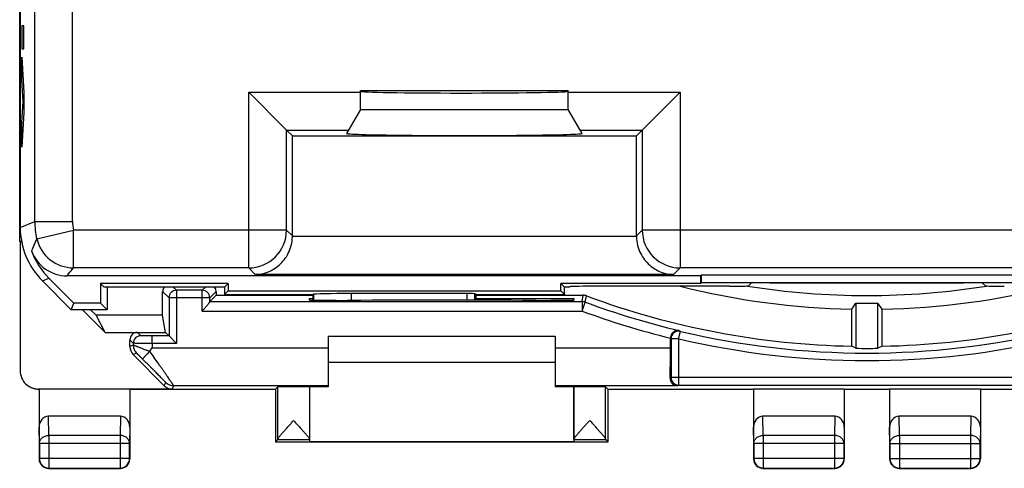
# Model space of a CAD drawing. Units: millimetres. Extents: x -22.4 to 22.4, y -26.2 to 22.8.
# Drawn here: x -22.4 to 3.6, y -26.2 to -14.3 of the extents above; entities that cross this region are included whole.
import ezdxf

# ---------------------------------------------------------------- set-up
doc = ezdxf.new("R2010")
doc.units = ezdxf.units.MM
doc.header["$LTSCALE"] = 16.335
doc.layers.get('0').update_dxf_attribs({"linetype": 'CONTINUOUS'})
for name, color, linetype in [('ASSI', 7, 'CONTINUOUS'), ('CURVE', 7, 'CONTINUOUS'), ('DRAFT', 7, 'CONTINUOUS'), ('RACCORDO', 7, 'CONTINUOUS')]:
    doc.layers.add(name, color=color, linetype=linetype)

msp = doc.modelspace()

# ---------------------------------------------------------------- linework, layer by layer
at = {"color": 7, "linetype": 'CONTINUOUS'}
for p, q in [((-22.414, -20.148), (-22.414, 16.838)), ((-15.356, -17.199), (-16.356, -16.199)), ((-13.4, -16.155), (-7.9, -16.155)), ((-13.4, -16.655), (-13.4, -16.155)), ((-7.9, -16.655), (-7.9, -16.155)), ((-5.944, -17.199), (-4.944, -16.199)), ((-13.4, -16.655), (-13.766, -17.288)), ((-13.4, -16.655), (-7.9, -16.655)), ((-7.534, -17.288), (-7.9, -16.655)), ((-15.356, -17.199), (-15.2, -17.355)), ((-15.2, -17.355), (-6.1, -17.355)), ((-15.2, -20.004), (-15.2, -17.355)), ((-5.944, -17.199), (-6.1, -17.355)), ((-6.1, -20.004), (-6.1, -17.355)), ((-22.414, -20.148), (-22.4, -20.155)), ((-22.365, -20.148), (-22.414, -20.148)), ((-22.4, -20.155), (-22.4, -23.575)), ((-22.4, -20.155), (-22.364, -20.155)), ((-7.872, -21.355), (-8, -21.355)), ((-17.385, -21.74), (-17.218, -21.573)), ((-17.218, -21.573), (-14.65, -21.573)), ((-10.35, -21.573), (-7.507, -21.573)), ((-0.4, -21.941), (-0.292, -21.78)), ((-0.292, -21.78), (-0.292, -22.977)), ((0.4, -21.941), (0.292, -21.78)), ((0.292, -22.977), (0.292, -21.78)), ((-0.4, -22.921), (-0.4, -21.941)), ((0.4, -22.921), (0.4, -21.941)), ((-14.25, -22.655), (-8.25, -22.655)), ((-19.5, -22.93), (-19.5, -22.755)), ((-5.2, -22.969), (-5.2, -22.709)), ((-0.292, -22.977), (-0.4, -22.921)), ((0.4, -22.921), (0.292, -22.977)), ((-18.588, -23.967), (-19.412, -23.143)), ((-18.971, -23.056), (-18.91, -22.969)), ((-8.25, -23.355), (-14.25, -23.355)), ((-18.376, -24.055), (-21.92, -24.055)), ((-21.905, -24.062), (-21.899, -24.062))]:
    msp.add_line(p, q, dxfattribs=at)
at = {"color": 253, "linetype": 'CONTINUOUS'}
for p, q in [((-22.016, -19.617), (-22.016, 16.308)), ((-21.016, -19.617), (-21.016, 16.308)), ((-16.356, -20.848), (-16.356, -16.199)), ((-16.356, -16.199), (-13.4, -16.199)), ((-7.9, -16.199), (-4.944, -16.199)), ((-4.944, -16.199), (-4.944, -20.848)), ((-15.356, -17.199), (-13.714, -17.199)), ((-15.356, -19.848), (-15.356, -17.199)), ((-7.586, -17.199), (-5.944, -17.199)), ((-5.944, -17.199), (-5.944, -19.848)), ((-22.4, -19.776), (-22.016, -19.617)), ((-22.016, -19.617), (-21.016, -19.617)), ((-21.962, -20.079), (-20.989, -19.848)), ((-20.989, -20.848), (-20.989, -19.848)), ((-15.356, -19.848), (-20.989, -19.848)), ((-15.2, -20.004), (-15.356, -19.848)), ((-6.1, -20.021), (-15.2, -20.021)), ((-5.944, -19.848), (-6.1, -20.004)), ((13.156, -19.848), (-5.944, -19.848)), ((-16.356, -20.848), (-20.989, -20.848)), ((-16.183, -21.021), (-16.356, -20.848)), ((-5.117, -21.021), (-16.183, -21.021)), ((-4.944, -20.848), (-5.117, -21.021)), ((12.156, -20.848), (-4.944, -20.848)), ((-7.538, -21.74), (-7.507, -21.573)), ((-7.451, -21.755), (-7.42, -21.588)), ((-17.586, -21.99), (-17.586, -21.64)), ((-17.386, -21.745), (-17.386, -21.64)), ((-17.385, -21.74), (-7.538, -21.74)), ((-7.538, -21.74), (-7.538, -21.99)), ((-7.538, -21.99), (-7.451, -21.755)), ((-17.586, -21.99), (-7.537, -21.99)), ((-4.958, -22.511), (-4.935, -22.528)), ((-19.41, -22.893), (-19.5, -22.93)), ((-19.41, -22.845), (-19.41, -22.893)), ((-18.91, -22.847), (-18.91, -22.969)), ((-5.2, -22.708), (-5.181, -22.723)), ((-19.322, -23.105), (-19.412, -23.143)), ((-18.91, -22.969), (-14.25, -22.969)), ((-8.25, -22.969), (-5.2, -22.969)), ((-18.588, -23.967), (-18.552, -23.881)), ((-5.207, -23.764), (-5.181, -23.751)), ((-4.981, -23.951), (-5.017, -23.969)), ((-21.905, -24.062), (-21.92, -24.055)), ((-18.376, -24.055), (-18.34, -23.969)), ((-14.25, -23.969), (-18.34, -23.969)), ((-5.017, -23.969), (-8.25, -23.969))]:
    msp.add_line(p, q, dxfattribs=at)
for centre, radius, start, end in [((0, -1.655), 19.726, 227.3461, 227.4267), ((-20.008, -19.616), 2.008, 180.0247, 193.3357), ((-20.012, -19.617), 1.004, 180.0259, 193.3318), ((-16.356, -19.848), 1, 270.0215, 359.9785), ((-4.944, -19.848), 1, 180.0215, 269.9785), ((-20.988, -19.848), 1, 193.3738, 269.9825), ((0, -1.655), 19.926, 260.867, 279.1286), ((-7.538, -21.99), 0.25, 69.6625, 89.9995), ((0, -1.655), 21.437, 249.662, 256.6273), ((0, -1.655), 21.687, 249.6635, 256.1268), ((-19.11, -22.893), 0.3, 180.0027, 224.9973), ((-18.34, -23.669), 0.3, 225.0027, 269.9973)]:
    msp.add_arc(centre, radius, start, end, dxfattribs=at)
at = {"color": 7, "linetype": 'CONTINUOUS'}
for centre, radius, start, end in [((0, -1.655), 20.29, 255.8925, 268.8704), ((0, -1.655), 20.29, 271.1296, 284.1075), ((-7.507, -21.823), 0.25, 69.582, 90.0003), ((0, -1.655), 21.27, 249.5823, 268.9224), ((0, -1.655), 21.27, 271.0776, 290.4177), ((0, -1.655), 20.128, 269.1694, 270.8306), ((0, -1.655), 21.324, 269.216, 270.784), ((-21.905, -23.582), 0.48, 243.4352, 270.0072)]:
    msp.add_arc(centre, radius, start, end, dxfattribs=at)
for centre, major_axis, ratio, start_param, end_param in [((-10.65, -16.171), (2.75, 0), 0.017455, 3.141593, 6.217265), ((-10.65, -17.289), (3.116, 0), 0.017456, 3.131515, 6.293263), ((-16.2, -20.004), (0.707, -0.707), 0.999695, 0.768097, 0.785246), ((-5.1, -20.004), (0.707, 0.707), 0.999695, -3.926839, -3.90969), ((-17.385, -21.99), (0, 0.25), 0.008727, 0.008727, 0.208488), ((-19.2, -22.93), (0.277, 0.115), 0.999955, 2.748909, 3.534276), ((-5.217, -22.969), (0, 1), 0.017455, -2.489416, -1.570796), ((-21.92, -23.575), (-0.429, 0.215), 0.99981, 6.746726, 8.317675), ((-18.376, -23.755), (0.115, 0.277), 0.999955, -3.534276, -2.748909)]:
    msp.add_ellipse(centre, major_axis=major_axis, ratio=ratio, start_param=start_param, end_param=end_param, dxfattribs=at)
for points, knots in [([(-16.183, -21.021), (-16.072, -21.019), (-15.842, -20.975), (-15.585, -20.82), (-15.411, -20.637), (-15.299, -20.46), (-15.222, -20.251), (-15.201, -20.099), (-15.2, -20.021)], [0, 0, 0, 0, 0.215242, 0.444865, 0.570203, 0.704699, 0.848871, 1, 1, 1, 1]), ([(-6.1, -20.021), (-6.099, -20.099), (-6.078, -20.251), (-6.001, -20.46), (-5.889, -20.637), (-5.715, -20.82), (-5.458, -20.975), (-5.228, -21.019), (-5.117, -21.021)], [0, 0, 0, 0, 0.151129, 0.295301, 0.429797, 0.555135, 0.784758, 1, 1, 1, 1]), ([(-17.586, -21.99), (-17.574, -21.977), (-17.552, -21.952), (-17.519, -21.916), (-17.488, -21.88), (-17.458, -21.845), (-17.435, -21.818), (-17.418, -21.798), (-17.408, -21.784), (-17.399, -21.772), (-17.392, -21.761), (-17.387, -21.753), (-17.386, -21.747), (-17.386, -21.745)], [0, 0, 0, 0, 0.15865, 0.315243, 0.467404, 0.612097, 0.745051, 0.805276, 0.860025, 0.908098, 0.948178, 0.979022, 1, 1, 1, 1]), ([(-4.958, -22.511), (-4.97, -22.508), (-4.995, -22.505), (-5.033, -22.507), (-5.072, -22.518), (-5.109, -22.537), (-5.145, -22.566), (-5.174, -22.605), (-5.195, -22.654), (-5.2, -22.691), (-5.2, -22.709)], [0, 0, 0, 0, 0.103417, 0.208955, 0.318671, 0.434868, 0.560085, 0.696576, 0.844595, 1, 1, 1, 1]), ([(-18.978, -23.064), (-18.991, -23.076), (-19.015, -23.101), (-19.051, -23.137), (-19.083, -23.17), (-19.108, -23.196), (-19.125, -23.213), (-19.135, -23.225), (-19.144, -23.235), (-19.152, -23.243), (-19.157, -23.25), (-19.161, -23.255), (-19.164, -23.258), (-19.165, -23.26), (-19.165, -23.26), (-19.164, -23.261)], [0, 0, 0, 0, 0.198948, 0.387571, 0.559528, 0.709046, 0.773804, 0.831162, 0.880655, 0.921889, 0.954548, 0.978407, 0.993381, 0.997621, 1, 1, 1, 1]), ([(-5.207, -23.764), (-5.207, -23.78), (-5.204, -23.811), (-5.19, -23.854), (-5.17, -23.889), (-5.136, -23.927), (-5.086, -23.959), (-5.04, -23.969), (-5.017, -23.969)], [0, 0, 0, 0, 0.156784, 0.299198, 0.430741, 0.554059, 0.782997, 1, 1, 1, 1])]:
    msp.add_open_spline(points, degree=3, knots=knots, dxfattribs=at)
at = {"color": 253, "linetype": 'CONTINUOUS'}
for points, knots in [([(-22.096, -20.412), (-22.086, -20.384), (-22.045, -20.272), (-21.999, -20.161), (-21.962, -20.079)], [0, 0, 0, 0, 0.246722, 1, 1, 1, 1]), ([(-21.161, -21.058), (-21.147, -21.04), (-21.091, -20.969), (-21.033, -20.9), (-20.989, -20.848)], [0, 0, 0, 0, 0.246202, 1, 1, 1, 1]), ([(-18.978, -23.064), (-19.006, -23.052), (-19.06, -23.031), (-19.139, -22.999), (-19.202, -22.974), (-19.248, -22.956), (-19.279, -22.944), (-19.308, -22.933), (-19.333, -22.923), (-19.355, -22.914), (-19.372, -22.908), (-19.383, -22.903), (-19.39, -22.901), (-19.396, -22.898), (-19.4, -22.897), (-19.404, -22.895), (-19.407, -22.894), (-19.408, -22.894), (-19.409, -22.893), (-19.41, -22.893), (-19.41, -22.893), (-19.41, -22.893)], [0, 0, 0, 0, 0.194097, 0.379038, 0.549521, 0.627631, 0.700062, 0.766125, 0.825148, 0.876489, 0.919554, 0.937815, 0.953816, 0.967507, 0.978841, 0.987782, 0.994297, 0.99664, 0.99837, 0.999489, 1, 1, 1, 1]), ([(-19.164, -23.261), (-19.174, -23.251), (-19.192, -23.233), (-19.219, -23.207), (-19.24, -23.185), (-19.257, -23.169), (-19.268, -23.158), (-19.279, -23.147), (-19.289, -23.137), (-19.298, -23.128), (-19.305, -23.121), (-19.31, -23.117), (-19.313, -23.114), (-19.316, -23.111), (-19.318, -23.109), (-19.32, -23.108), (-19.321, -23.106), (-19.321, -23.106), (-19.322, -23.106), (-19.322, -23.105), (-19.322, -23.105), (-19.322, -23.105)], [0, 0, 0, 0, 0.176377, 0.347618, 0.510792, 0.588152, 0.661871, 0.73118, 0.795156, 0.852724, 0.902651, 0.92433, 0.94359, 0.960265, 0.974191, 0.985232, 0.993258, 0.996113, 0.998187, 0.999479, 1, 1, 1, 1]), ([(-18.34, -23.969), (-18.34, -23.969), (-18.341, -23.968), (-18.341, -23.967), (-18.342, -23.965), (-18.344, -23.963), (-18.346, -23.96), (-18.348, -23.956), (-18.351, -23.951), (-18.356, -23.944), (-18.363, -23.934), (-18.372, -23.92), (-18.383, -23.903), (-18.396, -23.885), (-18.41, -23.864), (-18.431, -23.833), (-18.461, -23.789), (-18.5, -23.733), (-18.543, -23.67), (-18.59, -23.603), (-18.639, -23.532), (-18.691, -23.458), (-18.763, -23.354), (-18.857, -23.219), (-18.933, -23.111), (-18.971, -23.056)], [0, 0, 0, 0, 0.000515, 0.001728, 0.003647, 0.006273, 0.009601, 0.013626, 0.01834, 0.023736, 0.036534, 0.05193, 0.069826, 0.090111, 0.112665, 0.137365, 0.192698, 0.255106, 0.323625, 0.397357, 0.475486, 0.557275, 0.642062, 0.818293, 1, 1, 1, 1]), ([(-18.552, -23.881), (-18.552, -23.881), (-18.552, -23.881), (-18.553, -23.881), (-18.553, -23.88), (-18.555, -23.878), (-18.556, -23.876), (-18.559, -23.874), (-18.561, -23.871), (-18.565, -23.867), (-18.57, -23.862), (-18.577, -23.854), (-18.588, -23.843), (-18.6, -23.831), (-18.613, -23.817), (-18.628, -23.801), (-18.651, -23.778), (-18.681, -23.747), (-18.721, -23.707), (-18.763, -23.664), (-18.808, -23.618), (-18.856, -23.571), (-18.905, -23.521), (-18.972, -23.453), (-19.059, -23.366), (-19.129, -23.296), (-19.164, -23.261)], [0, 0, 0, 0, 0.000173, 0.000539, 0.001883, 0.00405, 0.007039, 0.010838, 0.015435, 0.020816, 0.026963, 0.041475, 0.058802, 0.078756, 0.101141, 0.125762, 0.152425, 0.211162, 0.276025, 0.345887, 0.419811, 0.497022, 0.576886, 0.658874, 0.827495, 1, 1, 1, 1])]:
    msp.add_open_spline(points, degree=3, knots=knots, dxfattribs=at)
at = {"color": 7, "linetype": 'CONTINUOUS'}
msp.add_open_spline([(-18.978, -23.064), (-18.975, -23.061), (-18.973, -23.058), (-18.971, -23.056)], degree=3, dxfattribs=at)
at = {"layer": 'ASSI', "color": 7, "linetype": 'CONTINUOUS'}
for p, q in [((-22.4, 16.467), (-22.4, -19.776)), ((-15.356, -17.199), (-16.356, -16.199)), ((-13.4, -16.155), (-7.9, -16.155)), ((-13.4, -16.655), (-13.4, -16.155)), ((-7.9, -16.655), (-7.9, -16.155)), ((-5.944, -17.199), (-4.944, -16.199)), ((-13.4, -16.655), (-13.766, -17.288)), ((-13.4, -16.655), (-7.9, -16.655)), ((-7.534, -17.288), (-7.9, -16.655)), ((-15.356, -17.199), (-15.2, -17.355)), ((-15.2, -17.355), (-6.1, -17.355)), ((-15.2, -20.004), (-15.2, -17.355)), ((-5.944, -17.199), (-6.1, -17.355)), ((-6.1, -20.004), (-6.1, -17.355)), ((-4.403, -21.058), (-21.161, -21.058)), ((-4.403, -21.058), (-4.377, -21.032)), ((-4.403, -21.058), (-4.403, -21.258)), ((-4.377, -21.032), (4.377, -21.032)), ((-4.377, -21.232), (-4.377, -21.032)), ((-21.05, -21.955), (-21.814, -21.19)), ((-20.978, -21.78), (-21.64, -21.118)), ((-20.178, -21.355), (-20.275, -21.258)), ((-16.903, -21.258), (-20.275, -21.258)), ((-20.275, -21.258), (-20.275, -21.78)), ((-17, -21.355), (-20.178, -21.355)), ((-20.1, -21.355), (-20.1, -21.955)), ((-17, -21.355), (-16.903, -21.258)), ((-17, -21.355), (-17, -21.555)), ((-16.903, -21.258), (-16.903, -21.458)), ((-4.403, -21.258), (-8.097, -21.258)), ((-8, -21.355), (-8.097, -21.258)), ((-8.097, -21.458), (-8.097, -21.258)), ((-7.872, -21.355), (-8, -21.355)), ((-8, -21.555), (-8, -21.355)), ((-7.872, -21.355), (-7.864, -21.347)), ((-3.634, -21.333), (-7.064, -21.333)), ((-4.403, -21.258), (-4.377, -21.232)), ((-4.377, -21.232), (4.377, -21.232)), ((-3.059, -21.249), (-3.134, -21.324)), ((-2.559, -21.24), (2.559, -21.24)), ((3.059, -21.249), (3.134, -21.324)), ((-17, -21.555), (-16.903, -21.458)), ((-17, -21.555), (-14.65, -21.555)), ((-16.903, -21.458), (-8.097, -21.458)), ((-14.65, -21.555), (-14.642, -21.546)), ((-14.65, -21.703), (-14.65, -21.555)), ((-10.572, -21.529), (-13.642, -21.529)), ((-10.35, -21.555), (-10.372, -21.533)), ((-10.35, -21.555), (-8, -21.555)), ((-10.35, -21.555), (-10.35, -21.706)), ((-8, -21.555), (-8.097, -21.458)), ((-21.05, -21.955), (-20.978, -21.78)), ((-20.275, -21.78), (-20.978, -21.78)), ((-20.1, -21.955), (-20.275, -21.78)), ((-20.1, -21.955), (-21.05, -21.955)), ((-14.25, -22.655), (-14.25, -23.994)), ((-8.25, -22.655), (-8.25, -23.994)), ((-14.75, -23.997), (-14.75, -25.446)), ((-7.75, -23.997), (-7.75, -25.446)), ((-15.65, -25.455), (-15.585, -25.389)), ((-6.85, -25.455), (-6.915, -25.389))]:
    msp.add_line(p, q, dxfattribs=at)
at = {"layer": 'ASSI', "color": 253, "linetype": 'CONTINUOUS'}
for p, q in [((-22.016, -19.617), (-22.016, 16.308)), ((-21.016, -19.617), (-21.016, 16.308)), ((-16.356, -20.848), (-16.356, -16.199)), ((-16.356, -16.199), (-13.4, -16.199)), ((-7.9, -16.199), (-4.944, -16.199)), ((-4.944, -16.199), (-4.944, -20.848)), ((-15.356, -17.199), (-13.714, -17.199)), ((-15.356, -19.848), (-15.356, -17.199)), ((-7.586, -17.199), (-5.944, -17.199)), ((-5.944, -17.199), (-5.944, -19.848)), ((-22.4, -19.776), (-22.016, -19.617)), ((-22.016, -19.617), (-21.016, -19.617)), ((-21.962, -20.079), (-20.989, -19.848)), ((-20.989, -20.848), (-20.989, -19.848)), ((-15.356, -19.848), (-20.989, -19.848)), ((-15.2, -20.004), (-15.356, -19.848)), ((-6.1, -20.021), (-15.2, -20.021)), ((-5.944, -19.848), (-6.1, -20.004)), ((13.156, -19.848), (-5.944, -19.848)), ((-16.356, -20.848), (-20.989, -20.848)), ((-16.183, -21.021), (-16.356, -20.848)), ((-5.117, -21.021), (-16.183, -21.021)), ((-4.944, -20.848), (-5.117, -21.021)), ((12.156, -20.848), (-4.944, -20.848)), ((-21.814, -21.19), (-21.64, -21.118)), ((-14.642, -21.546), (-14.642, -21.703)), ((-13.642, -21.529), (-13.642, -21.708)), ((-10.572, -21.706), (-10.572, -21.529)), ((-10.372, -21.706), (-10.372, -21.533)), ((-15.584, -25.382), (-15.584, -23.997)), ((-6.916, -25.382), (-6.916, -23.997)), ((-15.585, -25.389), (-14.75, -25.389)), ((-7.75, -25.389), (-6.915, -25.389))]:
    msp.add_line(p, q, dxfattribs=at)
for centre, radius, start, end in [((-20.008, -19.616), 2.008, 180.0247, 193.3357), ((-20.012, -19.617), 1.004, 180.0259, 193.3318), ((-16.356, -19.848), 1, 270.0215, 359.9785), ((-4.944, -19.848), 1, 180.0215, 269.9785), ((-20.988, -19.848), 1, 193.3738, 269.9825)]:
    msp.add_arc(centre, radius, start, end, dxfattribs=at)
at = {"layer": 'ASSI', "color": 7, "linetype": 'CONTINUOUS'}
msp.add_arc((-21.161, -20.058), 1, 200.7279, 270.0019, dxfattribs=at)
for centre, major_axis, ratio, start_param, end_param in [((-10.65, -16.171), (2.75, 0), 0.017455, 3.141593, 6.217265), ((-10.65, -17.289), (3.116, 0), 0.017456, 3.131515, 6.293263), ((-20.4, -19.776), (1.848, 0.766), 0.999822, 2.748957, 3.534229), ((-16.2, -20.004), (0.707, -0.707), 0.999695, 0.768097, 0.785246), ((-5.1, -20.004), (0.707, 0.707), 0.999695, -3.926839, -3.90969), ((-20.225, -19.704), (1.848, 0.766), 0.999822, 3.110686, 3.534229), ((-7.064, -21.347), (0.8, 0), 0.017455, 1.570796, 3.124139), ((-3.634, -21.324), (0.5, 0), 0.017455, -1.570796, -0.017453), ((-2.559, -21.249), (0.5, 0), 0.017455, 1.570796, 3.124139), ((2.559, -21.249), (0.5, 0), 0.017455, 0.017453, 1.570796), ((3.634, -21.324), (0.5, 0), 0.017455, -3.124139, -1.570796), ((-13.642, -21.547), (1, 0), 0.017455, 1.570796, 3.124139), ((-10.572, -21.533), (0.2, 0), 0.017455, 0.017453, 1.570796), ((-15.585, -24.889), (0, 0.5), 0.008727, -3.132866, -2.967242), ((-6.915, -24.889), (0, 0.5), 0.008727, -3.315943, -3.150319)]:
    msp.add_ellipse(centre, major_axis=major_axis, ratio=ratio, start_param=start_param, end_param=end_param, dxfattribs=at)
for points, knots in [([(-16.183, -21.021), (-16.072, -21.019), (-15.842, -20.975), (-15.585, -20.82), (-15.411, -20.637), (-15.299, -20.46), (-15.222, -20.251), (-15.201, -20.099), (-15.2, -20.021)], [0, 0, 0, 0, 0.215242, 0.444865, 0.570203, 0.704699, 0.848871, 1, 1, 1, 1]), ([(-6.1, -20.021), (-6.099, -20.099), (-6.078, -20.251), (-6.001, -20.46), (-5.889, -20.637), (-5.715, -20.82), (-5.458, -20.975), (-5.228, -21.019), (-5.117, -21.021)], [0, 0, 0, 0, 0.151129, 0.295301, 0.429797, 0.555135, 0.784758, 1, 1, 1, 1]), ([(-15.584, -25.382), (-15.584, -25.38), (-15.583, -25.376), (-15.579, -25.366), (-15.57, -25.352), (-15.556, -25.331), (-15.537, -25.307), (-15.515, -25.28), (-15.491, -25.25), (-15.463, -25.218), (-15.424, -25.173), (-15.371, -25.114), (-15.305, -25.041), (-15.236, -24.965), (-15.19, -24.915), (-15.167, -24.889)], [0, 0, 0, 0, 0.008127, 0.01882, 0.048061, 0.087072, 0.134507, 0.188959, 0.249156, 0.314012, 0.382632, 0.528337, 0.681799, 0.839835, 1, 1, 1, 1]), ([(-15.167, -24.889), (-15.144, -24.915), (-15.097, -24.966), (-15.028, -25.041), (-14.962, -25.115), (-14.909, -25.174), (-14.869, -25.22), (-14.842, -25.251), (-14.817, -25.281), (-14.795, -25.308), (-14.777, -25.332), (-14.763, -25.353), (-14.754, -25.367), (-14.751, -25.377), (-14.75, -25.381), (-14.75, -25.382)], [0, 0, 0, 0, 0.160718, 0.31928, 0.473207, 0.619265, 0.687995, 0.752898, 0.813061, 0.867375, 0.914543, 0.953137, 0.981811, 0.992183, 1, 1, 1, 1]), ([(-7.747, -25.372), (-7.745, -25.367), (-7.739, -25.356), (-7.726, -25.337), (-7.71, -25.315), (-7.69, -25.29), (-7.668, -25.263), (-7.634, -25.223), (-7.587, -25.17), (-7.527, -25.103), (-7.464, -25.033), (-7.399, -24.961), (-7.355, -24.913), (-7.333, -24.889)], [0, 0, 0, 0, 0.026195, 0.061534, 0.104913, 0.155102, 0.210951, 0.271453, 0.403165, 0.545044, 0.693476, 0.845821, 1, 1, 1, 1]), ([(-7.333, -24.889), (-7.31, -24.915), (-7.264, -24.965), (-7.195, -25.041), (-7.129, -25.114), (-7.076, -25.173), (-7.037, -25.218), (-7.009, -25.25), (-6.985, -25.28), (-6.963, -25.307), (-6.944, -25.331), (-6.93, -25.352), (-6.921, -25.366), (-6.917, -25.376), (-6.916, -25.38), (-6.916, -25.382)], [0, 0, 0, 0, 0.160165, 0.318202, 0.471663, 0.617369, 0.685988, 0.750844, 0.811041, 0.865494, 0.912928, 0.951939, 0.98118, 0.991873, 1, 1, 1, 1]), ([(-7.75, -25.382), (-7.75, -25.381), (-7.749, -25.377), (-7.748, -25.374), (-7.747, -25.372)], [0, 0, 0, 0, 0.435673, 1, 1, 1, 1])]:
    msp.add_open_spline(points, degree=3, knots=knots, dxfattribs=at)
at = {"layer": 'ASSI', "color": 253, "linetype": 'CONTINUOUS'}
for points, knots in [([(-22.096, -20.412), (-22.086, -20.384), (-22.045, -20.272), (-21.999, -20.161), (-21.962, -20.079)], [0, 0, 0, 0, 0.246722, 1, 1, 1, 1]), ([(-21.161, -21.058), (-21.147, -21.04), (-21.091, -20.969), (-21.033, -20.9), (-20.989, -20.848)], [0, 0, 0, 0, 0.246202, 1, 1, 1, 1])]:
    msp.add_open_spline(points, degree=3, knots=knots, dxfattribs=at)
at = {"layer": 'CURVE', "color": 253, "linetype": 'CONTINUOUS'}
for p, q in [((-22.355, -14.44), (-22.355, -15.046)), ((-22.304, -14.44), (-22.355, -14.44)), ((-22.304, -15.046), (-22.304, -14.44)), ((-22.355, -15.046), (-22.304, -15.046)), ((-22.355, -15.27), (-22.304, -16.202)), ((-22.355, -15.875), (-22.355, -15.27)), ((-22.32, -16.445), (-22.355, -15.875)), ((-22.304, -16.202), (-22.304, -16.736)), ((-22.355, -16.997), (-22.32, -16.445)), ((-22.304, -16.736), (-22.355, -17.655)), ((-22.355, -17.655), (-22.355, -16.997))]:
    msp.add_line(p, q, dxfattribs=at)
at = {"layer": 'DRAFT', "color": 7, "linetype": 'CONTINUOUS'}
for p, q in [((-4.403, -21.058), (-4.377, -21.032)), ((-4.403, -21.058), (-4.403, -21.258)), ((-4.377, -21.032), (4.377, -21.032)), ((-4.377, -21.232), (-4.377, -21.032)), ((-20.178, -21.355), (-20.275, -21.258)), ((-16.903, -21.258), (-20.275, -21.258)), ((-20.275, -21.258), (-20.275, -21.78)), ((-17, -21.355), (-20.178, -21.355)), ((-20.1, -21.355), (-20.1, -21.955)), ((-17, -21.355), (-16.903, -21.258)), ((-17, -21.355), (-17, -21.555)), ((-16.903, -21.258), (-16.903, -21.458)), ((-4.403, -21.258), (-8.097, -21.258)), ((-8, -21.355), (-8.097, -21.258)), ((-8.097, -21.458), (-8.097, -21.258)), ((-8, -21.555), (-8, -21.355)), ((-4.403, -21.258), (-4.377, -21.232)), ((-4.377, -21.232), (4.377, -21.232)), ((-17, -21.555), (-16.903, -21.458)), ((-17, -21.555), (-14.65, -21.555)), ((-16.903, -21.458), (-8.097, -21.458)), ((-10.35, -21.555), (-8, -21.555)), ((-8, -21.555), (-8.097, -21.458)), ((-21.05, -21.955), (-20.978, -21.78)), ((-20.275, -21.78), (-20.978, -21.78)), ((-20.1, -21.955), (-20.275, -21.78)), ((-14.75, -21.655), (-14.65, -21.655)), ((-14.75, -21.699), (-14.75, -21.655)), ((-13.691, -21.708), (-13.75, -21.708)), ((-10.35, -21.655), (-7.75, -21.655)), ((-8.75, -21.708), (-8.809, -21.708)), ((-7.75, -21.655), (-7.75, -21.699)), ((-20.1, -21.955), (-21.05, -21.955)), ((-20.75, -21.955), (-20.15, -22.555)), ((-20.388, -22.104), (-20.538, -21.955)), ((-20.15, -22.555), (-20.388, -22.104)), ((-18.632, -22.104), (-20.388, -22.104)), ((-18.557, -22.555), (-18.632, -22.104)), ((-21.9, -24.063), (-21.899, -24.062)), ((-19.5, -24.063), (-21.9, -24.063)), ((-19.501, -24.062), (-19.5, -24.063)), ((-19.501, -24.062), (-15.649, -24.062)), ((-15.65, -24.062), (-15.65, -25.455)), ((-14.25, -23.994), (-14.75, -23.994)), ((-7.75, -23.994), (-8.25, -23.994)), ((-6.851, -24.062), (-2.999, -24.062)), ((-6.85, -25.455), (-6.85, -24.062)), ((-3, -24.063), (-2.999, -24.062)), ((-0.6, -24.063), (-3, -24.063)), ((-0.601, -24.062), (0.601, -24.062)), ((-0.601, -24.062), (-0.6, -24.063)), ((0.6, -24.063), (0.601, -24.062)), ((3, -24.063), (0.6, -24.063)), ((2.999, -24.062), (6.851, -24.062)), ((2.999, -24.062), (3, -24.063)), ((-15.65, -25.455), (-6.85, -25.455)), ((-14.75, -25.446), (-7.75, -25.446))]:
    msp.add_line(p, q, dxfattribs=at)
for centre, major_axis, start_param, end_param in [((-13.75, -21.699), (1, 0), -3.141593, -1.570796), ((-11.25, -21.837), (15, 0), 1.407315, 1.734278), ((-8.75, -21.699), (1, 0), -1.570796, 0)]:
    msp.add_ellipse(centre, major_axis=major_axis, ratio=0.008727, start_param=start_param, end_param=end_param, dxfattribs=at)
at = {"layer": 'RACCORDO', "color": 7, "linetype": 'CONTINUOUS'}
for p, q in [((-22.4, 16.467), (-22.4, -19.776)), ((-4.403, -21.058), (-21.161, -21.058)), ((-21.05, -21.955), (-21.814, -21.19)), ((-20.978, -21.78), (-21.64, -21.118)), ((-7.872, -21.355), (-7.864, -21.347)), ((-3.634, -21.333), (-7.064, -21.333)), ((-3.059, -21.249), (-3.134, -21.324)), ((-2.559, -21.24), (2.559, -21.24)), ((3.059, -21.249), (3.134, -21.324)), ((-18.632, -22.104), (-18.632, -21.473)), ((-17.218, -21.473), (-17.218, -21.573)), ((-14.65, -21.555), (-14.642, -21.546)), ((-14.65, -21.703), (-14.65, -21.555)), ((-10.572, -21.529), (-13.642, -21.529)), ((-10.35, -21.555), (-10.372, -21.533)), ((-10.35, -21.555), (-10.35, -21.706)), ((-20.15, -22.555), (-18.557, -22.555)), ((-18.464, -22.647), (-18.557, -22.555)), ((-18.264, -22.847), (-18.464, -22.647)), ((-21.9, -24.063), (-21.9, -25.905)), ((-19.5, -24.063), (-19.5, -25.905)), ((-15.649, -24.062), (-15.584, -23.997)), ((-14.75, -23.997), (-14.75, -23.994)), ((-7.75, -25.382), (-7.75, -23.994)), ((-6.851, -24.062), (-6.916, -23.997)), ((-3, -24.063), (-3, -25.905)), ((-0.6, -24.063), (-0.6, -25.905)), ((0.6, -24.063), (0.6, -25.905)), ((3, -24.063), (3, -25.905)), ((-19.749, -24.777), (-21.651, -24.777)), ((-0.849, -24.777), (-2.751, -24.777)), ((2.751, -24.777), (0.849, -24.777)), ((-21.65, -26.155), (-19.75, -26.155)), ((-2.75, -26.155), (-0.85, -26.155)), ((0.85, -26.155), (2.75, -26.155))]:
    msp.add_line(p, q, dxfattribs=at)
at = {"layer": 'RACCORDO', "color": 253, "linetype": 'CONTINUOUS'}
for p, q in [((-21.814, -21.19), (-21.64, -21.118)), ((-18.35, -21.355), (-18.264, -21.44)), ((-17.5, -21.355), (-17.586, -21.44)), ((-18.632, -21.473), (-18.464, -21.64)), ((-17.586, -21.44), (-18.264, -21.44)), ((-18.264, -21.44), (-18.264, -22.847)), ((-17.586, -21.64), (-17.586, -21.44)), ((-17.218, -21.473), (-17.386, -21.64)), ((-14.642, -21.546), (-14.642, -21.703)), ((-13.642, -21.529), (-13.642, -21.708)), ((-10.572, -21.706), (-10.572, -21.529)), ((-10.372, -21.706), (-10.372, -21.533)), ((-17.386, -21.64), (-18.464, -21.64)), ((-18.464, -21.64), (-18.464, -22.647)), ((-19.21, -22.645), (-19.3, -22.555)), ((-18.464, -22.647), (-18.91, -22.647)), ((-18.91, -22.847), (-18.91, -22.647)), ((-4.981, -22.723), (-4.935, -22.528)), ((-19.41, -22.845), (-19.5, -22.755)), ((-18.264, -22.847), (-18.91, -22.847)), ((-4.981, -22.723), (-5.181, -22.723)), ((-5.181, -22.723), (-5.181, -23.751)), ((-4.981, -22.723), (-4.981, -23.951)), ((5.181, -23.751), (-5.181, -23.751)), ((-4.981, -23.951), (4.981, -23.951)), ((-21.643, -25.282), (-21.651, -24.777)), ((-19.749, -24.777), (-19.757, -25.282)), ((-2.743, -25.282), (-2.751, -24.777)), ((-0.849, -24.777), (-0.857, -25.282)), ((0.857, -25.282), (0.849, -24.777)), ((2.751, -24.777), (2.743, -25.282)), ((-21.893, -25.499), (-21.9, -25.065)), ((-19.5, -25.065), (-19.507, -25.499)), ((-2.993, -25.499), (-3, -25.065)), ((-0.6, -25.065), (-0.607, -25.499)), ((0.607, -25.499), (0.6, -25.065)), ((3, -25.065), (2.993, -25.499)), ((-19.507, -25.499), (-21.893, -25.499)), ((-21.893, -25.499), (-21.893, -25.898)), ((-19.757, -25.282), (-21.643, -25.282)), ((-21.643, -25.282), (-21.643, -26.148)), ((-19.757, -25.282), (-19.757, -26.148)), ((-19.507, -25.898), (-19.507, -25.499)), ((-0.607, -25.499), (-2.993, -25.499)), ((-2.993, -25.499), (-2.993, -25.898)), ((-0.857, -25.282), (-2.743, -25.282)), ((-2.743, -25.282), (-2.743, -26.148)), ((-0.857, -25.282), (-0.857, -26.148)), ((-0.607, -25.898), (-0.607, -25.499)), ((0.607, -25.499), (2.993, -25.499)), ((0.607, -25.499), (0.607, -25.898)), ((2.743, -25.282), (0.857, -25.282)), ((0.857, -25.282), (0.857, -26.148)), ((2.743, -25.282), (2.743, -26.148)), ((2.993, -25.898), (2.993, -25.499)), ((-21.893, -25.898), (-21.9, -25.905)), ((-19.507, -25.898), (-21.893, -25.898)), ((-19.507, -25.898), (-19.5, -25.905)), ((-2.993, -25.898), (-3, -25.905)), ((-0.607, -25.898), (-2.993, -25.898)), ((-0.607, -25.898), (-0.6, -25.905)), ((0.607, -25.898), (0.6, -25.905)), ((0.607, -25.898), (2.993, -25.898)), ((2.993, -25.898), (3, -25.905)), ((-21.643, -26.148), (-21.65, -26.155)), ((-21.643, -26.148), (-19.757, -26.148)), ((-19.757, -26.148), (-19.75, -26.155)), ((-2.743, -26.148), (-2.75, -26.155)), ((-2.743, -26.148), (-0.857, -26.148)), ((-0.857, -26.148), (-0.85, -26.155)), ((0.857, -26.148), (0.85, -26.155)), ((0.857, -26.148), (2.743, -26.148)), ((2.743, -26.148), (2.75, -26.155))]:
    msp.add_line(p, q, dxfattribs=at)
at = {"layer": 'RACCORDO', "color": 7, "linetype": 'CONTINUOUS'}
for centre, radius, start, end in [((-21.161, -20.058), 1, 200.7279, 270.0019), ((-21.65, -25.905), 0.25, 179.9992, 270.0008), ((-19.75, -25.905), 0.25, 269.9992, 0.0008), ((-2.75, -25.905), 0.25, 179.9992, 270.0008), ((-0.85, -25.905), 0.25, 269.9992, 0.0008), ((0.85, -25.905), 0.25, 179.9992, 270.0008), ((2.75, -25.905), 0.25, 269.9992, 0.0008)]:
    msp.add_arc(centre, radius, start, end, dxfattribs=at)
at = {"layer": 'RACCORDO', "color": 253, "linetype": 'CONTINUOUS'}
for centre, radius, start, end in [((-18.264, -21.64), 0.2, 90.0053, 179.9947), ((-17.586, -21.64), 0.2, 0.0053, 89.9947), ((-19.21, -22.845), 0.2, 90.0056, 179.9944), ((-4.981, -22.723), 0.2, 76.7169, 179.9879), ((0, -1.655), 21.449, 256.6988, 283.3012), ((0, -1.655), 21.649, 256.6988, 283.3012), ((-4.981, -23.751), 0.2, 180.007, 269.986), ((-21.643, -25.898), 0.25, 180.0053, 269.9947), ((-19.757, -25.898), 0.25, 270.0053, 359.9947), ((-2.743, -25.898), 0.25, 180.0053, 269.9947), ((-0.857, -25.898), 0.25, 270.0053, 359.9947), ((0.857, -25.898), 0.25, 180.0053, 269.9947), ((2.743, -25.898), 0.25, 270.0053, 359.9947)]:
    msp.add_arc(centre, radius, start, end, dxfattribs=at)
at = {"layer": 'RACCORDO', "color": 7, "linetype": 'CONTINUOUS'}
for centre, major_axis, ratio, start_param, end_param in [((-20.4, -19.776), (1.848, 0.766), 0.999822, 2.748957, 3.534229), ((-20.225, -19.704), (1.848, 0.766), 0.999822, 3.110686, 3.534229), ((-18.432, -21.473), (0.141, -0.141), 0.999924, -2.987102, -2.356233), ((-17.418, -21.473), (0.141, 0.141), 0.999924, -0.78536, -0.154488), ((-7.064, -21.347), (0.8, 0), 0.017455, 1.570796, 3.124139), ((-3.634, -21.324), (0.5, 0), 0.017455, -1.570796, -0.017453), ((-2.559, -21.249), (0.5, 0), 0.017455, 1.570796, 3.124139), ((2.559, -21.249), (0.5, 0), 0.017455, 0.017453, 1.570796), ((3.634, -21.324), (0.5, 0), 0.017455, -3.124139, -1.570796), ((-13.642, -21.547), (1, 0), 0.017455, 1.570796, 3.124139), ((-10.572, -21.533), (0.2, 0), 0.017455, 0.017453, 1.570796), ((-19.3, -22.755), (0.141, -0.141), 0.999924, 2.356233, 3.926953), ((-15.167, -23.997), (0.417, 0), 0.008727, 0, 3.132866), ((-7.333, -23.997), (0.417, 0), 0.008727, 0.008727, 3.141593), ((-21.65, -25.066), (-0.004, 0.289), 0.866001, -0.013089, 1.553344), ((-19.75, -25.066), (0.004, 0.289), 0.866001, -1.553344, 0.013089), ((-2.75, -25.066), (-0.004, 0.289), 0.866001, -0.013089, 1.553344), ((-0.85, -25.066), (0.004, 0.289), 0.866001, -1.553344, 0.013089), ((0.85, -25.066), (-0.004, 0.289), 0.866001, -0.013089, 1.553344), ((2.75, -25.066), (0.004, 0.289), 0.866001, -1.553344, 0.013089)]:
    msp.add_ellipse(centre, major_axis=major_axis, ratio=ratio, start_param=start_param, end_param=end_param, dxfattribs=at)
at = {"layer": 'RACCORDO', "color": 253, "linetype": 'CONTINUOUS'}
for points, knots in [([(-18.91, -22.647), (-18.929, -22.647), (-18.968, -22.647), (-19.023, -22.647), (-19.067, -22.647), (-19.099, -22.647), (-19.121, -22.646), (-19.14, -22.646), (-19.158, -22.646), (-19.173, -22.646), (-19.186, -22.646), (-19.195, -22.645), (-19.2, -22.645), (-19.204, -22.645), (-19.206, -22.645), (-19.208, -22.645), (-19.209, -22.645), (-19.21, -22.645), (-19.21, -22.645)], [0, 0, 0, 0, 0.194006, 0.380631, 0.552793, 0.631377, 0.703949, 0.769815, 0.828351, 0.879, 0.921279, 0.954786, 0.968149, 0.979206, 0.987934, 0.99431, 0.998327, 1, 1, 1, 1]), ([(-18.91, -22.847), (-18.942, -22.847), (-19.006, -22.847), (-19.098, -22.847), (-19.171, -22.847), (-19.225, -22.847), (-19.261, -22.846), (-19.294, -22.846), (-19.323, -22.846), (-19.348, -22.846), (-19.367, -22.846), (-19.379, -22.845), (-19.387, -22.845), (-19.394, -22.845), (-19.399, -22.845), (-19.404, -22.845), (-19.407, -22.845), (-19.408, -22.845), (-19.409, -22.845), (-19.41, -22.845), (-19.41, -22.845), (-19.41, -22.845)], [0, 0, 0, 0, 0.194022, 0.380662, 0.552838, 0.631429, 0.704006, 0.769877, 0.828417, 0.879068, 0.921347, 0.939218, 0.954852, 0.968212, 0.979265, 0.987987, 0.994356, 0.996653, 0.998359, 0.999473, 1, 1, 1, 1]), ([(-21.893, -25.499), (-21.893, -25.485), (-21.89, -25.456), (-21.875, -25.415), (-21.852, -25.378), (-21.81, -25.333), (-21.74, -25.294), (-21.676, -25.283), (-21.643, -25.282)], [0, 0, 0, 0, 0.116208, 0.23395, 0.35437, 0.47813, 0.734606, 1, 1, 1, 1]), ([(-19.507, -25.499), (-19.507, -25.485), (-19.51, -25.456), (-19.525, -25.415), (-19.548, -25.378), (-19.59, -25.333), (-19.66, -25.294), (-19.724, -25.283), (-19.757, -25.282)], [0, 0, 0, 0, 0.116208, 0.23395, 0.35437, 0.47813, 0.734606, 1, 1, 1, 1]), ([(-2.993, -25.499), (-2.993, -25.485), (-2.99, -25.456), (-2.975, -25.415), (-2.952, -25.378), (-2.91, -25.333), (-2.84, -25.294), (-2.776, -25.283), (-2.743, -25.282)], [0, 0, 0, 0, 0.116208, 0.23395, 0.35437, 0.47813, 0.734606, 1, 1, 1, 1]), ([(-0.607, -25.499), (-0.607, -25.485), (-0.61, -25.456), (-0.625, -25.415), (-0.648, -25.378), (-0.69, -25.333), (-0.76, -25.294), (-0.824, -25.283), (-0.857, -25.282)], [0, 0, 0, 0, 0.116208, 0.23395, 0.35437, 0.47813, 0.734606, 1, 1, 1, 1]), ([(0.607, -25.499), (0.607, -25.485), (0.61, -25.456), (0.625, -25.415), (0.648, -25.378), (0.69, -25.333), (0.76, -25.294), (0.824, -25.283), (0.857, -25.282)], [0, 0, 0, 0, 0.116208, 0.23395, 0.35437, 0.47813, 0.734606, 1, 1, 1, 1]), ([(2.993, -25.499), (2.993, -25.485), (2.99, -25.456), (2.975, -25.415), (2.952, -25.378), (2.91, -25.333), (2.84, -25.294), (2.776, -25.283), (2.743, -25.282)], [0, 0, 0, 0, 0.116208, 0.23395, 0.35437, 0.47813, 0.734606, 1, 1, 1, 1])]:
    msp.add_open_spline(points, degree=3, knots=knots, dxfattribs=at)

doc.saveas('drawing.dxf')
